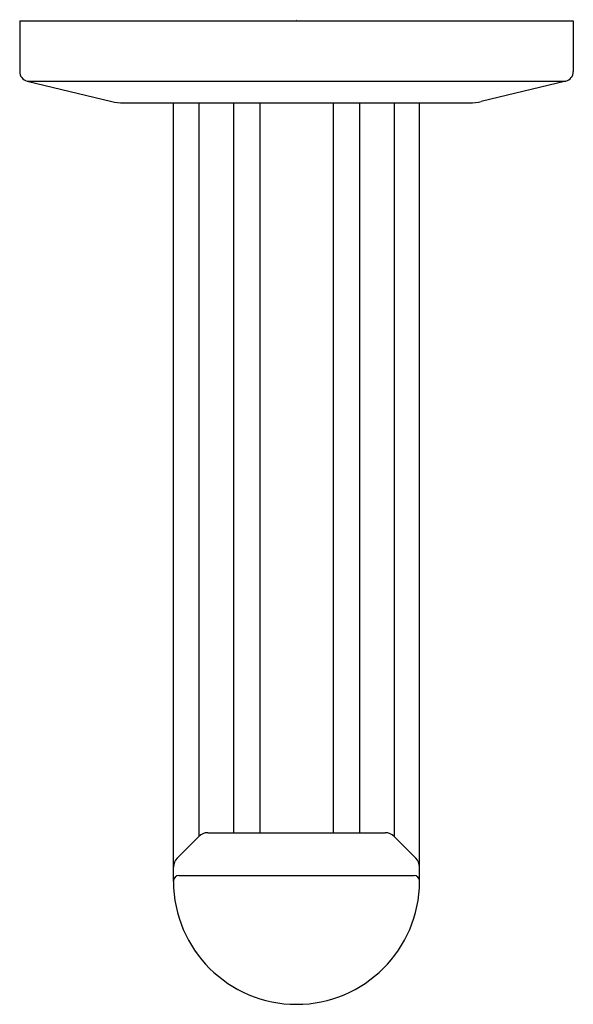
# Model space of a CAD drawing. Units: inches. Extents: x 271.81 to 274.06, y 7.74 to 11.74.
import ezdxf

# ---------------------------------------------------------------- set-up
doc = ezdxf.new("R2010")
doc.units = ezdxf.units.IN
doc.header["$LTSCALE"] = 0.64311
doc.header["$MEASUREMENT"] = 0
doc.layers.get('0').update_dxf_attribs({"color": 255, "linetype": 'CONTINUOUS'})
doc.layers.get('Defpoints').update_dxf_attribs({"linetype": 'CONTINUOUS'})
doc.styles.get("Standard").update_dxf_attribs({"font": 'txt', "width": 0.8})

msp = doc.modelspace()

# ---------------------------------------------------------------- linework, layer by layer
for p, q in [((271.8115, 11.7341), (274.0615, 11.7341)), ((271.8115, 11.7341), (271.8115, 11.5279)), ((274.0615, 11.7341), (274.0615, 11.5279)), ((271.8417, 11.4896), (272.186, 11.4064)), ((271.8417, 11.4896), (274.0314, 11.4896)), ((274.0314, 11.4896), (273.687, 11.4064)), ((272.2323, 11.4009), (273.6408, 11.4009)), ((272.4365, 8.2381), (272.4365, 11.4009)), ((272.5397, 11.4009), (272.5397, 8.4219)), ((272.6808, 11.4009), (272.6808, 8.4368)), ((272.7876, 11.4009), (272.7876, 8.4368)), ((273.0855, 11.4009), (273.0855, 8.4368)), ((273.1923, 11.4009), (273.1923, 8.4368)), ((273.3334, 11.4009), (273.3334, 8.4219)), ((273.4365, 8.2381), (273.4365, 11.4009)), ((272.4515, 8.3337), (272.5397, 8.4219)), ((272.5759, 8.4368), (273.2972, 8.4368)), ((273.4215, 8.3337), (273.3334, 8.4219)), ((272.4581, 8.2631), (273.4149, 8.2631))]:
    msp.add_line(p, q)
for centre, radius, start, end in [((271.8509, 11.5279), 0.0394, 180, 256.4137), ((274.0221, 11.5279), 0.0394, 283.5863, 360), ((272.2323, 11.5978), 0.1969, 256.4137, 270), ((273.6408, 11.5978), 0.1969, 270, 283.5863), ((272.5759, 8.3856), 0.0512, 90, 135), ((273.2972, 8.3856), 0.0512, 45, 90), ((272.4877, 8.2975), 0.0512, 135, 180), ((273.3853, 8.2975), 0.0512, 0, 45), ((272.4581, 8.2415), 0.0216, 90, 179.8258), ((272.9365, 8.24), 0.5, 180.2136, 269.9996), ((272.9365, 8.24), 0.5, 270.0004, 359.7864), ((273.4149, 8.2415), 0.0216, 0.1742, 90)]:
    msp.add_arc(centre, radius, start, end)

# ---------------------------------------------------------------- texts
at = {"layer": 'Defpoints'}
for tag, p, s in [('TRADENAME', (272.9333, 11.7363), 'VICE'), ('MODELNUMBER', (272.9333, 11.738), 'P34602-BV'), ('PRODUCT', (272.9333, 11.7346), 'HOOK')]:
    msp.add_attdef(tag, p, s, height=0.001, dxfattribs=at)

doc.saveas('drawing.dxf')
